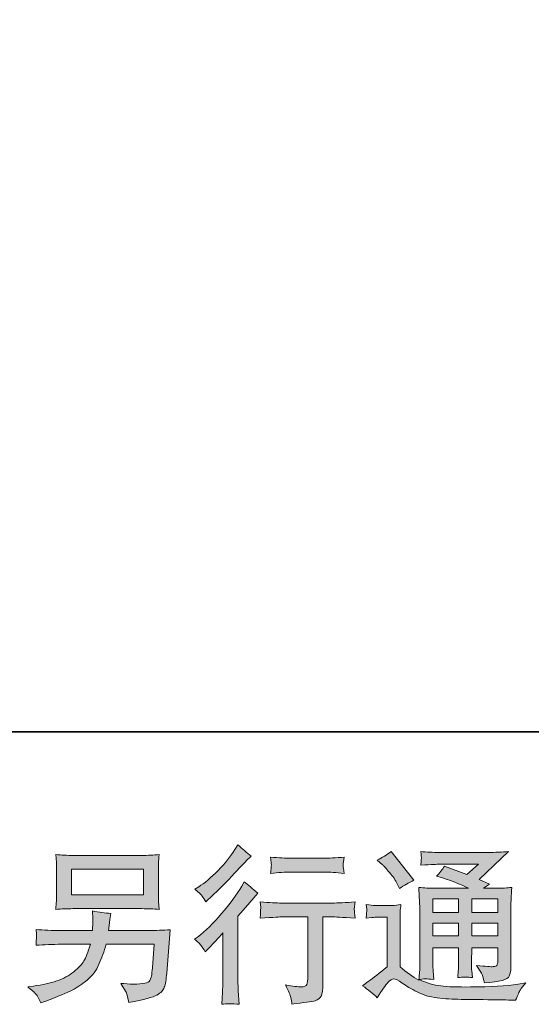
# Model space of a CAD drawing. Units: inches. Extents: x -2942 to 1012, y -1936 to 1087.
# Drawn here: x -232 to 52, y -1935 to -1388 of the extents above; entities that cross this region are included whole.
import ezdxf

# ---------------------------------------------------------------- set-up
doc = ezdxf.new("R2010")
doc.units = ezdxf.units.IN
doc.header["$MEASUREMENT"] = 0
doc.layers.add('图层 1', color=7, linetype='Continuous')

msp = doc.modelspace()

# ---------------------------------------------------------------- hatches: boundary and pattern name
at = {"layer": '图层 1'}
h = msp.add_hatch(color=7, dxfattribs=at)
h.dxf.hatch_style = 2
edge = h.paths.add_edge_path()
edge.add_spline(control_points=[(-128.63, -1905.66), (-128.63, -1905.66), (-127.42, -1904.36), (-127.42, -1904.36), (-127.42, -1904.36), (-122.78, -1899.54), (-122.78, -1899.54), (-121.91, -1898.61), (-120.58, -1897.15), (-118.79, -1895.17), (-118.79, -1895.17), (-118.79, -1921.36), (-118.79, -1921.36), (-118.79, -1922.9), (-118.85, -1924.7), (-118.97, -1926.74), (-119.1, -1928.78), (-119.25, -1931.51), (-119.44, -1934.91), (-116.84, -1934.54), (-113.59, -1934.54), (-109.75, -1934.91), (-109.75, -1934.91), (-110.3, -1927.39), (-110.3, -1927.39), (-110.43, -1925.91), (-110.49, -1923.89), (-110.49, -1921.36), (-110.49, -1921.36), (-110.49, -1885.98), (-110.49, -1885.98), (-110.49, -1885.98), (-107.61, -1882.64), (-107.61, -1882.64), (-107.61, -1882.64), (-103.81, -1878.27), (-103.81, -1878.27), (-103.81, -1878.27), (-99.35, -1873.07), (-99.35, -1873.07), (-102.44, -1870.66), (-104.98, -1868.55), (-106.96, -1866.76), (-106.96, -1866.76), (-108.36, -1869.17), (-108.36, -1869.17), (-111.26, -1874.06), (-114.98, -1879.17), (-119.53, -1884.49), (-124.05, -1889.82), (-128.54, -1894.18), (-132.99, -1897.59), (-132.99, -1897.59), (-134.57, -1898.79), (-134.57, -1898.79), (-132.22, -1900.53), (-130.24, -1902.82), (-128.63, -1905.66)], knot_values=[0, 0, 0, 0, 1, 1, 1, 2, 2, 2, 3, 3, 3, 4, 4, 4, 5, 5, 5, 6, 6, 6, 7, 7, 7, 8, 8, 8, 9, 9, 9, 10, 10, 10, 11, 11, 11, 12, 12, 12, 13, 13, 13, 14, 14, 14, 15, 15, 15, 16, 16, 16, 17, 17, 17, 18, 18, 18, 19, 19, 19, 19], degree=3, periodic=0)
edge = h.paths.add_edge_path()
edge.add_spline(control_points=[(-130.42, -1874.74), (-129.84, -1875.49), (-129.12, -1876.54), (-128.32, -1877.9), (-128.32, -1877.9), (-127.2, -1876.88), (-127.2, -1876.88), (-122.69, -1872.73), (-118.26, -1868.34), (-113.93, -1863.72), (-109.59, -1859.11), (-106.9, -1856.3), (-105.85, -1855.24), (-105.85, -1855.24), (-103.06, -1852.55), (-103.06, -1852.55), (-105.72, -1850.57), (-108.2, -1848.47), (-110.49, -1846.24), (-110.49, -1846.24), (-112.16, -1848.93), (-112.16, -1848.93), (-114.45, -1852.58), (-117.58, -1856.45), (-121.54, -1860.54), (-125.5, -1864.62), (-129.06, -1867.62), (-132.22, -1869.54), (-132.22, -1869.54), (-134.35, -1870.84), (-134.35, -1870.84), (-132.31, -1872.7), (-131.01, -1874), (-130.42, -1874.74)], knot_values=[0, 0, 0, 0, 1, 1, 1, 2, 2, 2, 3, 3, 3, 4, 4, 4, 5, 5, 5, 6, 6, 6, 7, 7, 7, 8, 8, 8, 9, 9, 9, 10, 10, 10, 11, 11, 11, 11], degree=3, periodic=0)
edge = h.paths.add_edge_path()
edge.add_spline(control_points=[(-98.17, -1877.96), (-98.17, -1877.96), (-97.8, -1881.03), (-97.8, -1881.03), (-97.8, -1881.18), (-97.83, -1881.65), (-97.86, -1882.39), (-97.89, -1883.13), (-97.92, -1883.81), (-97.96, -1884.4), (-97.99, -1884.99), (-98.05, -1885.89), (-98.17, -1887.03), (-90.56, -1886.54), (-86.6, -1886.29), (-86.29, -1886.29), (-86.29, -1886.29), (-71.62, -1886.29), (-71.62, -1886.29), (-71.62, -1886.29), (-71.62, -1918.97), (-71.62, -1918.97), (-71.62, -1921.45), (-71.83, -1923.09), (-72.23, -1923.92), (-72.64, -1924.76), (-73.66, -1925.19), (-75.33, -1925.19), (-77, -1925.26), (-79.94, -1924.92), (-84.15, -1924.17), (-82.36, -1927.58), (-81.33, -1929.87), (-81.09, -1931.07), (-80.84, -1932.28), (-80.65, -1933.52), (-80.53, -1934.76), (-73.63, -1934.01), (-69.33, -1933.4), (-67.62, -1932.93), (-65.89, -1932.47), (-64.76, -1931.6), (-64.19, -1930.33), (-63.61, -1929.06), (-63.32, -1926.8), (-63.32, -1923.52), (-63.32, -1923.52), (-63.32, -1886.29), (-63.32, -1886.29), (-63.32, -1886.29), (-58.12, -1886.29), (-58.12, -1886.29), (-57.07, -1886.29), (-52.83, -1886.54), (-45.4, -1887.03), (-45.65, -1884.4), (-45.8, -1882.88), (-45.83, -1882.48), (-45.86, -1882.11), (-45.83, -1881.55), (-45.77, -1880.87), (-45.71, -1880.19), (-45.59, -1879.23), (-45.4, -1877.96), (-50.6, -1878.4), (-54.87, -1878.61), (-58.21, -1878.61), (-58.21, -1878.61), (-86.29, -1878.61), (-86.29, -1878.61), (-88.89, -1878.61), (-92.85, -1878.4), (-98.17, -1877.96)], knot_values=[0, 0, 0, 0, 1, 1, 1, 2, 2, 2, 3, 3, 3, 4, 4, 4, 5, 5, 5, 6, 6, 6, 7, 7, 7, 8, 8, 8, 9, 9, 9, 10, 10, 10, 11, 11, 11, 12, 12, 12, 13, 13, 13, 14, 14, 14, 15, 15, 15, 16, 16, 16, 17, 17, 17, 18, 18, 18, 19, 19, 19, 20, 20, 20, 21, 21, 21, 22, 22, 22, 23, 23, 23, 24, 24, 24, 24], degree=3, periodic=0)
edge = h.paths.add_edge_path()
edge.add_spline(control_points=[(-62.58, -1853.73), (-62.58, -1853.73), (-81.06, -1853.73), (-81.06, -1853.73), (-83.9, -1853.73), (-87.68, -1853.51), (-92.38, -1853.08), (-92.38, -1853.08), (-92.01, -1856.02), (-92.01, -1856.02), (-91.89, -1856.98), (-91.89, -1857.94), (-92.01, -1858.9), (-92.14, -1859.86), (-92.26, -1860.94), (-92.38, -1862.15), (-87.99, -1861.65), (-84.21, -1861.4), (-81.06, -1861.4), (-81.06, -1861.4), (-62.58, -1861.4), (-62.58, -1861.4), (-59.67, -1861.4), (-55.95, -1861.65), (-51.44, -1862.15), (-51.44, -1862.15), (-51.9, -1859.3), (-51.9, -1859.3), (-52.02, -1858.96), (-52.05, -1858.4), (-51.99, -1857.57), (-51.99, -1856.54), (-51.81, -1855.03), (-51.44, -1853.08), (-56.33, -1853.51), (-60.04, -1853.73), (-62.58, -1853.73)], knot_values=[0, 0, 0, 0, 1, 1, 1, 2, 2, 2, 3, 3, 3, 4, 4, 4, 5, 5, 5, 6, 6, 6, 7, 7, 7, 8, 8, 8, 9, 9, 9, 10, 10, 10, 11, 11, 11, 12, 12, 12, 12], degree=3, periodic=0)
h = msp.add_hatch(color=7, dxfattribs=at)
h.dxf.hatch_style = 2
h.paths.add_polyline_path([(-2.16, -1876.23), (12.08, -1876.23), (12.08, -1883.9), (-2.16, -1883.9)])
edge = h.paths.add_edge_path()
edge.add_spline(control_points=[(-33.05, -1931.32), (-30.51, -1927.05), (-28.53, -1924.17), (-27.11, -1922.69), (-25.87, -1921.39), (-24.82, -1920.74), (-23.92, -1920.77), (-23.02, -1920.8), (-21.46, -1921.6), (-19.23, -1923.15), (-17.02, -1924.7), (-14.26, -1926.31), (-10.98, -1928.01), (-7.7, -1929.71), (-3.99, -1930.83), (0.16, -1931.32), (4.31, -1931.82), (8.73, -1932.1), (13.44, -1932.16), (13.44, -1932.16), (23, -1932.25), (23, -1932.25), (30.55, -1932.37), (36.19, -1932.47), (39.9, -1932.53), (39.9, -1932.53), (43.8, -1932.62), (43.8, -1932.62), (44.92, -1929.77), (45.78, -1927.86), (46.4, -1926.9), (47.02, -1925.94), (48.01, -1924.67), (49.37, -1923.06), (49.37, -1923.06), (45.19, -1923.71), (45.19, -1923.71), (38.63, -1924.76), (29.81, -1925.29), (18.73, -1925.29), (11.67, -1925.35), (6.16, -1925.16), (2.23, -1924.73), (-1.7, -1924.3), (-5.69, -1923.09), (-9.77, -1921.11), (-7.61, -1920.86), (-6.31, -1920.74), (-5.88, -1920.77), (-5.44, -1920.8), (-4.05, -1920.92), (-1.7, -1921.11), (-1.7, -1921.11), (-2.07, -1916.28), (-2.07, -1916.28), (-2.13, -1915.6), (-2.16, -1913.83), (-2.16, -1910.99), (-2.16, -1910.99), (-2.16, -1903.47), (-2.16, -1903.47), (-2.16, -1903.47), (12.08, -1903.47), (12.08, -1903.47), (12.08, -1903.47), (12.08, -1911.45), (12.08, -1911.45), (12.08, -1913.12), (12.05, -1914.48), (11.98, -1915.57), (11.92, -1916.65), (11.8, -1918.17), (11.61, -1920.09), (14.34, -1919.72), (17.04, -1919.72), (19.75, -1920.09), (19.75, -1920.09), (19.4, -1916.19), (19.4, -1916.19), (19.33, -1915.75), (19.29, -1914.89), (19.26, -1913.62), (19.23, -1912.35), (19.24, -1911.64), (19.3, -1911.45), (19.3, -1911.45), (19.4, -1903.47), (19.4, -1903.47), (19.4, -1903.47), (33.87, -1903.47), (33.87, -1903.47), (33.87, -1903.47), (33.87, -1910.8), (33.87, -1910.8), (33.87, -1912.04), (33.71, -1912.84), (33.4, -1913.25), (33.09, -1913.65), (32.41, -1913.9), (31.36, -1913.96), (30.18, -1914.08), (27.09, -1913.87), (22.07, -1913.31), (22.07, -1913.31), (24.86, -1917.58), (24.86, -1917.58), (25.35, -1918.32), (25.88, -1920.12), (26.44, -1922.97), (34.95, -1922.35), (39.53, -1921.14), (40.15, -1919.34), (40.77, -1917.55), (41.11, -1916.13), (41.17, -1915.07), (41.17, -1915.07), (41.17, -1881.15), (41.17, -1881.15), (41.17, -1879.45), (41.2, -1877.75), (41.26, -1875.95), (41.33, -1874.19), (41.45, -1872.17), (41.64, -1869.95), (38.97, -1870.26), (36.37, -1870.41), (33.85, -1870.41), (33.85, -1870.41), (25.88, -1870.41), (25.88, -1870.41), (25.88, -1870.41), (29.32, -1868.09), (29.32, -1868.09), (29.32, -1868.09), (23.48, -1865.61), (23.48, -1865.61), (23.48, -1865.61), (39.87, -1850.01), (39.87, -1850.01), (36.16, -1850.32), (32.41, -1850.48), (28.57, -1850.48), (28.57, -1850.48), (1.46, -1850.48), (1.46, -1850.48), (-2.32, -1850.48), (-5.78, -1850.32), (-8.91, -1850.01), (-8.66, -1852.12), (-8.57, -1853.32), (-8.6, -1853.7), (-8.63, -1854.07), (-8.66, -1854.56), (-8.69, -1855.15), (-8.72, -1855.71), (-8.78, -1856.54), (-8.91, -1857.6), (-2.63, -1857.22), (0.66, -1857.04), (0.9, -1857.04), (0.9, -1857.04), (23.11, -1857.04), (23.11, -1857.04), (23.11, -1857.04), (16.72, -1862.83), (16.72, -1862.83), (16.72, -1862.83), (4.22, -1858.06), (4.22, -1858.06), (2.99, -1860.01), (1.55, -1861.9), (-0.12, -1863.66), (7.4, -1865.89), (13.33, -1868.12), (17.65, -1870.41), (17.65, -1870.41), (-1.05, -1870.41), (-1.05, -1870.41), (-3.96, -1870.41), (-6.94, -1870.26), (-10.02, -1869.95), (-10.02, -1869.95), (-9.74, -1874.96), (-9.74, -1874.96), (-9.56, -1878.64), (-9.47, -1880.56), (-9.47, -1880.69), (-9.47, -1880.69), (-9.47, -1911.88), (-9.47, -1911.88), (-9.47, -1914.05), (-9.5, -1915.69), (-9.56, -1916.81), (-9.64, -1917.92), (-9.76, -1919.47), (-9.96, -1921.45), (-13.46, -1919.59), (-16.92, -1917.15), (-20.36, -1914.11), (-20.36, -1914.11), (-20.36, -1885.98), (-20.36, -1885.98), (-20.36, -1884.99), (-20.36, -1884.06), (-20.33, -1883.19), (-20.3, -1882.33), (-20.14, -1881.06), (-19.9, -1879.45), (-21.72, -1879.76), (-23.32, -1879.94), (-24.69, -1879.94), (-24.69, -1879.94), (-33.79, -1879.94), (-33.79, -1879.94), (-35.53, -1879.94), (-37.35, -1879.79), (-39.27, -1879.48), (-39.27, -1879.48), (-38.9, -1882.11), (-38.9, -1882.11), (-38.9, -1882.26), (-38.93, -1882.67), (-38.96, -1883.25), (-38.99, -1883.87), (-39.02, -1884.4), (-39.05, -1884.86), (-39.09, -1885.33), (-39.15, -1886.01), (-39.27, -1886.97), (-39.27, -1886.97), (-36.11, -1886.69), (-36.11, -1886.69), (-34.63, -1886.57), (-33.79, -1886.5), (-33.61, -1886.5), (-33.61, -1886.5), (-27.66, -1886.5), (-27.66, -1886.5), (-27.66, -1886.5), (-27.66, -1914.05), (-27.66, -1914.05), (-31.75, -1917.52), (-35.22, -1920.27), (-38.06, -1922.32), (-38.06, -1922.32), (-41.22, -1924.64), (-41.22, -1924.64), (-38.13, -1926.74), (-35.4, -1928.97), (-33.05, -1931.32)], knot_values=[0, 0, 0, 0, 1, 1, 1, 2, 2, 2, 3, 3, 3, 4, 4, 4, 5, 5, 5, 6, 6, 6, 7, 7, 7, 8, 8, 8, 9, 9, 9, 10, 10, 10, 11, 11, 11, 12, 12, 12, 13, 13, 13, 14, 14, 14, 15, 15, 15, 16, 16, 16, 17, 17, 17, 18, 18, 18, 19, 19, 19, 20, 20, 20, 21, 21, 21, 22, 22, 22, 23, 23, 23, 24, 24, 24, 25, 25, 25, 26, 26, 26, 27, 27, 27, 28, 28, 28, 29, 29, 29, 30, 30, 30, 31, 31, 31, 32, 32, 32, 33, 33, 33, 34, 34, 34, 35, 35, 35, 36, 36, 36, 37, 37, 37, 38, 38, 38, 39, 39, 39, 40, 40, 40, 41, 41, 41, 42, 42, 42, 43, 43, 43, 44, 44, 44, 45, 45, 45, 46, 46, 46, 47, 47, 47, 48, 48, 48, 49, 49, 49, 50, 50, 50, 51, 51, 51, 52, 52, 52, 53, 53, 53, 54, 54, 54, 55, 55, 55, 56, 56, 56, 57, 57, 57, 58, 58, 58, 59, 59, 59, 60, 60, 60, 61, 61, 61, 62, 62, 62, 63, 63, 63, 64, 64, 64, 65, 65, 65, 66, 66, 66, 67, 67, 67, 68, 68, 68, 69, 69, 69, 70, 70, 70, 71, 71, 71, 72, 72, 72, 73, 73, 73, 74, 74, 74, 75, 75, 75, 76, 76, 76, 77, 77, 77, 78, 78, 78, 79, 79, 79, 80, 80, 80, 81, 81, 81, 82, 82, 82, 83, 83, 83, 83], degree=3, periodic=0)
h.paths.add_polyline_path([(-2.16, -1889.72), (12.08, -1889.72), (12.08, -1896.9), (-2.16, -1896.9)])
h.paths.add_polyline_path([(19.38, -1889.72), (33.87, -1889.72), (33.87, -1896.9), (19.38, -1896.9)])
h.paths.add_polyline_path([(19.38, -1876.23), (33.87, -1876.23), (33.87, -1883.9), (19.38, -1883.9)])
edge = h.paths.add_edge_path()
edge.add_spline(control_points=[(-30.17, -1857.29), (-29.49, -1857.97), (-28.19, -1859.42), (-26.27, -1861.65), (-24.35, -1863.88), (-22.93, -1865.95), (-22, -1867.87), (-22, -1867.87), (-20.7, -1870.56), (-20.7, -1870.56), (-18.22, -1868.77), (-15.56, -1867.22), (-12.72, -1865.92), (-12.72, -1865.92), (-25.34, -1849.95), (-25.34, -1849.95), (-27.82, -1851.81), (-30.39, -1853.42), (-33.05, -1854.78), (-33.05, -1854.78), (-30.17, -1857.29), (-30.17, -1857.29)], knot_values=[0, 0, 0, 0, 1, 1, 1, 2, 2, 2, 3, 3, 3, 4, 4, 4, 5, 5, 5, 6, 6, 6, 7, 7, 7, 7], degree=3, periodic=0)
h = msp.add_hatch(color=7, dxfattribs=at)
h.dxf.hatch_style = 2
h.paths.add_polyline_path([(-202.94, -1859.82), (-162.95, -1859.82), (-162.95, -1874.06), (-202.94, -1874.06)])
edge = h.paths.add_edge_path()
edge.add_spline(control_points=[(-222.69, -1929.25), (-221.92, -1930.21), (-220.99, -1931.85), (-219.93, -1934.14), (-219.93, -1934.14), (-217.24, -1933.12), (-217.24, -1933.12), (-210.25, -1930.52), (-205.36, -1928.47), (-202.54, -1926.99), (-199.72, -1925.5), (-196.91, -1923.62), (-194.12, -1921.32), (-191.34, -1919.03), (-189.2, -1916.16), (-187.68, -1912.69), (-186.17, -1909.22), (-184.8, -1905.51), (-183.63, -1901.55), (-183.63, -1901.55), (-157.07, -1901.55), (-157.07, -1901.55), (-157.07, -1901.55), (-158, -1914.64), (-158, -1914.64), (-158.19, -1916.56), (-158.31, -1917.86), (-158.37, -1918.57), (-158.43, -1919.28), (-158.81, -1920.33), (-159.46, -1921.7), (-160.11, -1923.06), (-163.11, -1923.71), (-168.49, -1923.65), (-170.91, -1923.65), (-173.26, -1923.52), (-175.55, -1923.27), (-173.76, -1926.12), (-172.76, -1927.73), (-172.58, -1928.13), (-172.39, -1928.54), (-171.87, -1930.46), (-171, -1933.86), (-162.77, -1932.37), (-157.6, -1931.01), (-155.46, -1929.77), (-153.33, -1928.54), (-151.97, -1927.08), (-151.38, -1925.44), (-150.79, -1923.8), (-150.33, -1921.17), (-150.02, -1917.52), (-150.02, -1917.52), (-148.16, -1893.5), (-148.16, -1893.5), (-152.24, -1893.75), (-156.02, -1893.87), (-159.49, -1893.87), (-159.49, -1893.87), (-182.33, -1893.87), (-182.33, -1893.87), (-182.33, -1893.87), (-182.05, -1891.09), (-182.05, -1891.09), (-182.05, -1891.09), (-181.59, -1887.74), (-181.59, -1887.74), (-181.59, -1887.74), (-181.12, -1884.4), (-181.12, -1884.4), (-184.22, -1884.15), (-187.62, -1883.69), (-191.34, -1883.01), (-191.34, -1883.01), (-191.15, -1887.46), (-191.15, -1887.46), (-191.15, -1887.46), (-191.06, -1889.14), (-191.06, -1889.14), (-191.06, -1889.51), (-191.09, -1890.13), (-191.15, -1891.02), (-191.21, -1891.92), (-191.24, -1892.88), (-191.24, -1893.87), (-191.24, -1893.87), (-208.61, -1893.87), (-208.61, -1893.87), (-213.81, -1893.87), (-218.48, -1893.69), (-222.63, -1893.31), (-222.63, -1893.31), (-222.44, -1896.1), (-222.44, -1896.1), (-222.38, -1897.21), (-222.38, -1897.83), (-222.41, -1897.99), (-222.44, -1898.14), (-222.47, -1898.58), (-222.5, -1899.19), (-222.53, -1899.84), (-222.57, -1900.84), (-222.63, -1902.1), (-218.11, -1901.73), (-213.43, -1901.55), (-208.61, -1901.55), (-208.61, -1901.55), (-192.45, -1901.55), (-192.45, -1901.55), (-193.75, -1905.94), (-194.96, -1909.04), (-196.07, -1910.83), (-197.19, -1912.63), (-199.07, -1914.61), (-201.7, -1916.81), (-204.34, -1919), (-207.46, -1920.71), (-211.11, -1921.91), (-214.77, -1923.12), (-219.07, -1924.08), (-224.02, -1924.76), (-224.02, -1924.76), (-227.18, -1925.22), (-227.18, -1925.22), (-224.95, -1926.96), (-223.46, -1928.29), (-222.69, -1929.25)], knot_values=[0, 0, 0, 0, 1, 1, 1, 2, 2, 2, 3, 3, 3, 4, 4, 4, 5, 5, 5, 6, 6, 6, 7, 7, 7, 8, 8, 8, 9, 9, 9, 10, 10, 10, 11, 11, 11, 12, 12, 12, 13, 13, 13, 14, 14, 14, 15, 15, 15, 16, 16, 16, 17, 17, 17, 18, 18, 18, 19, 19, 19, 20, 20, 20, 21, 21, 21, 22, 22, 22, 23, 23, 23, 24, 24, 24, 25, 25, 25, 26, 26, 26, 27, 27, 27, 28, 28, 28, 29, 29, 29, 30, 30, 30, 31, 31, 31, 32, 32, 32, 33, 33, 33, 34, 34, 34, 35, 35, 35, 36, 36, 36, 37, 37, 37, 38, 38, 38, 39, 39, 39, 40, 40, 40, 41, 41, 41, 42, 42, 42, 42], degree=3, periodic=0)
edge = h.paths.add_edge_path()
edge.add_spline(control_points=[(-202.15, -1881.74), (-202.15, -1881.74), (-163.85, -1881.74), (-163.85, -1881.74), (-160.57, -1881.74), (-157.35, -1881.89), (-154.19, -1882.2), (-154.19, -1882.2), (-154.57, -1877.62), (-154.57, -1877.62), (-154.63, -1877), (-154.66, -1875.42), (-154.66, -1872.86), (-154.66, -1872.86), (-154.66, -1861.19), (-154.66, -1861.19), (-154.66, -1859.02), (-154.66, -1857.38), (-154.63, -1856.3), (-154.6, -1855.21), (-154.44, -1853.67), (-154.19, -1851.68), (-157.35, -1851.99), (-160.57, -1852.15), (-163.85, -1852.15), (-163.85, -1852.15), (-202.06, -1852.15), (-202.06, -1852.15), (-205.34, -1852.15), (-208.54, -1851.99), (-211.7, -1851.68), (-211.7, -1851.68), (-211.33, -1856.14), (-211.33, -1856.14), (-211.27, -1856.85), (-211.24, -1858.52), (-211.24, -1861.19), (-211.24, -1861.19), (-211.24, -1872.76), (-211.24, -1872.76), (-211.24, -1874.84), (-211.27, -1876.41), (-211.33, -1877.53), (-211.39, -1878.64), (-211.52, -1880.22), (-211.7, -1882.2), (-208.54, -1881.89), (-205.37, -1881.74), (-202.15, -1881.74)], knot_values=[0, 0, 0, 0, 1, 1, 1, 2, 2, 2, 3, 3, 3, 4, 4, 4, 5, 5, 5, 6, 6, 6, 7, 7, 7, 8, 8, 8, 9, 9, 9, 10, 10, 10, 11, 11, 11, 12, 12, 12, 13, 13, 13, 14, 14, 14, 15, 15, 15, 16, 16, 16, 16], degree=3, periodic=0)

# ---------------------------------------------------------------- linework, layer by layer
at = {"layer": '图层 1', "color": 7, "lineweight": 35}
msp.add_lwpolyline([(1011.54, -1783.37), (-2941.5, -1783.37), (-2941.5, 777.12), (1011.54, 777.12), (1011.54, -1783.37), (1011.54, -1783.37)], dxfattribs=at)
at = {"layer": '图层 1', "color": 7, "lineweight": 0}
for points in [[(-202.94, -1859.82), (-162.95, -1859.82), (-162.95, -1874.06), (-202.94, -1874.06), (-202.94, -1859.82)], [(-2.16, -1876.23), (12.08, -1876.23), (12.08, -1883.9), (-2.16, -1883.9), (-2.16, -1876.23)], [(19.38, -1876.23), (33.87, -1876.23), (33.87, -1883.9), (19.38, -1883.9), (19.38, -1876.23)], [(-2.16, -1889.72), (12.08, -1889.72), (12.08, -1896.9), (-2.16, -1896.9), (-2.16, -1889.72)], [(19.38, -1889.72), (33.87, -1889.72), (33.87, -1896.9), (19.38, -1896.9), (19.38, -1889.72)]]:
    msp.add_lwpolyline(points, dxfattribs=at)
for points, knots in [([(-130.42, -1874.74), (-129.84, -1875.49), (-129.12, -1876.54), (-128.32, -1877.9), (-128.32, -1877.9), (-127.2, -1876.88), (-127.2, -1876.88), (-122.69, -1872.73), (-118.26, -1868.34), (-113.93, -1863.72), (-109.59, -1859.11), (-106.9, -1856.3), (-105.85, -1855.24), (-105.85, -1855.24), (-103.06, -1852.55), (-103.06, -1852.55), (-105.72, -1850.57), (-108.2, -1848.47), (-110.49, -1846.24), (-110.49, -1846.24), (-112.16, -1848.93), (-112.16, -1848.93), (-114.45, -1852.58), (-117.58, -1856.45), (-121.54, -1860.54), (-125.5, -1864.62), (-129.06, -1867.62), (-132.22, -1869.54), (-132.22, -1869.54), (-134.35, -1870.84), (-134.35, -1870.84), (-132.31, -1872.7), (-131.01, -1874), (-130.42, -1874.74)], [0, 0, 0, 0, 1, 1, 1, 2, 2, 2, 3, 3, 3, 4, 4, 4, 5, 5, 5, 6, 6, 6, 7, 7, 7, 8, 8, 8, 9, 9, 9, 10, 10, 10, 11, 11, 11, 11]), ([(-33.05, -1931.32), (-30.51, -1927.05), (-28.53, -1924.17), (-27.11, -1922.69), (-25.87, -1921.39), (-24.82, -1920.74), (-23.92, -1920.77), (-23.02, -1920.8), (-21.46, -1921.6), (-19.23, -1923.15), (-17.02, -1924.7), (-14.26, -1926.31), (-10.98, -1928.01), (-7.7, -1929.71), (-3.99, -1930.83), (0.16, -1931.32), (4.31, -1931.82), (8.73, -1932.1), (13.44, -1932.16), (13.44, -1932.16), (23, -1932.25), (23, -1932.25), (30.55, -1932.37), (36.19, -1932.47), (39.9, -1932.53), (39.9, -1932.53), (43.8, -1932.62), (43.8, -1932.62), (44.92, -1929.77), (45.78, -1927.86), (46.4, -1926.9), (47.02, -1925.94), (48.01, -1924.67), (49.37, -1923.06), (49.37, -1923.06), (45.19, -1923.71), (45.19, -1923.71), (38.63, -1924.76), (29.81, -1925.29), (18.73, -1925.29), (11.67, -1925.35), (6.16, -1925.16), (2.23, -1924.73), (-1.7, -1924.3), (-5.69, -1923.09), (-9.77, -1921.11), (-7.61, -1920.86), (-6.31, -1920.74), (-5.88, -1920.77), (-5.44, -1920.8), (-4.05, -1920.92), (-1.7, -1921.11), (-1.7, -1921.11), (-2.07, -1916.28), (-2.07, -1916.28), (-2.13, -1915.6), (-2.16, -1913.83), (-2.16, -1910.99), (-2.16, -1910.99), (-2.16, -1903.47), (-2.16, -1903.47), (-2.16, -1903.47), (12.08, -1903.47), (12.08, -1903.47), (12.08, -1903.47), (12.08, -1911.45), (12.08, -1911.45), (12.08, -1913.12), (12.05, -1914.48), (11.98, -1915.57), (11.92, -1916.65), (11.8, -1918.17), (11.61, -1920.09), (14.34, -1919.72), (17.04, -1919.72), (19.75, -1920.09), (19.75, -1920.09), (19.4, -1916.19), (19.4, -1916.19), (19.33, -1915.75), (19.29, -1914.89), (19.26, -1913.62), (19.23, -1912.35), (19.24, -1911.64), (19.3, -1911.45), (19.3, -1911.45), (19.4, -1903.47), (19.4, -1903.47), (19.4, -1903.47), (33.87, -1903.47), (33.87, -1903.47), (33.87, -1903.47), (33.87, -1910.8), (33.87, -1910.8), (33.87, -1912.04), (33.71, -1912.84), (33.4, -1913.25), (33.09, -1913.65), (32.41, -1913.9), (31.36, -1913.96), (30.18, -1914.08), (27.09, -1913.87), (22.07, -1913.31), (22.07, -1913.31), (24.86, -1917.58), (24.86, -1917.58), (25.35, -1918.32), (25.88, -1920.12), (26.44, -1922.97), (34.95, -1922.35), (39.53, -1921.14), (40.15, -1919.34), (40.77, -1917.55), (41.11, -1916.13), (41.17, -1915.07), (41.17, -1915.07), (41.17, -1881.15), (41.17, -1881.15), (41.17, -1879.45), (41.2, -1877.75), (41.26, -1875.95), (41.33, -1874.19), (41.45, -1872.17), (41.64, -1869.95), (38.97, -1870.26), (36.37, -1870.41), (33.85, -1870.41), (33.85, -1870.41), (25.88, -1870.41), (25.88, -1870.41), (25.88, -1870.41), (29.32, -1868.09), (29.32, -1868.09), (29.32, -1868.09), (23.48, -1865.61), (23.48, -1865.61), (23.48, -1865.61), (39.87, -1850.01), (39.87, -1850.01), (36.16, -1850.32), (32.41, -1850.48), (28.57, -1850.48), (28.57, -1850.48), (1.46, -1850.48), (1.46, -1850.48), (-2.32, -1850.48), (-5.78, -1850.32), (-8.91, -1850.01), (-8.66, -1852.12), (-8.57, -1853.32), (-8.6, -1853.7), (-8.63, -1854.07), (-8.66, -1854.56), (-8.69, -1855.15), (-8.72, -1855.71), (-8.78, -1856.54), (-8.91, -1857.6), (-2.63, -1857.22), (0.66, -1857.04), (0.9, -1857.04), (0.9, -1857.04), (23.11, -1857.04), (23.11, -1857.04), (23.11, -1857.04), (16.72, -1862.83), (16.72, -1862.83), (16.72, -1862.83), (4.22, -1858.06), (4.22, -1858.06), (2.99, -1860.01), (1.55, -1861.9), (-0.12, -1863.66), (7.4, -1865.89), (13.33, -1868.12), (17.65, -1870.41), (17.65, -1870.41), (-1.05, -1870.41), (-1.05, -1870.41), (-3.96, -1870.41), (-6.94, -1870.26), (-10.02, -1869.95), (-10.02, -1869.95), (-9.74, -1874.96), (-9.74, -1874.96), (-9.56, -1878.64), (-9.47, -1880.56), (-9.47, -1880.69), (-9.47, -1880.69), (-9.47, -1911.88), (-9.47, -1911.88), (-9.47, -1914.05), (-9.5, -1915.69), (-9.56, -1916.81), (-9.64, -1917.92), (-9.76, -1919.47), (-9.96, -1921.45), (-13.46, -1919.59), (-16.92, -1917.15), (-20.36, -1914.11), (-20.36, -1914.11), (-20.36, -1885.98), (-20.36, -1885.98), (-20.36, -1884.99), (-20.36, -1884.06), (-20.33, -1883.19), (-20.3, -1882.33), (-20.14, -1881.06), (-19.9, -1879.45), (-21.72, -1879.76), (-23.32, -1879.94), (-24.69, -1879.94), (-24.69, -1879.94), (-33.79, -1879.94), (-33.79, -1879.94), (-35.53, -1879.94), (-37.35, -1879.79), (-39.27, -1879.48), (-39.27, -1879.48), (-38.9, -1882.11), (-38.9, -1882.11), (-38.9, -1882.26), (-38.93, -1882.67), (-38.96, -1883.25), (-38.99, -1883.87), (-39.02, -1884.4), (-39.05, -1884.86), (-39.09, -1885.33), (-39.15, -1886.01), (-39.27, -1886.97), (-39.27, -1886.97), (-36.11, -1886.69), (-36.11, -1886.69), (-34.63, -1886.57), (-33.79, -1886.5), (-33.61, -1886.5), (-33.61, -1886.5), (-27.66, -1886.5), (-27.66, -1886.5), (-27.66, -1886.5), (-27.66, -1914.05), (-27.66, -1914.05), (-31.75, -1917.52), (-35.22, -1920.27), (-38.06, -1922.32), (-38.06, -1922.32), (-41.22, -1924.64), (-41.22, -1924.64), (-38.13, -1926.74), (-35.4, -1928.97), (-33.05, -1931.32)], [0, 0, 0, 0, 1, 1, 1, 2, 2, 2, 3, 3, 3, 4, 4, 4, 5, 5, 5, 6, 6, 6, 7, 7, 7, 8, 8, 8, 9, 9, 9, 10, 10, 10, 11, 11, 11, 12, 12, 12, 13, 13, 13, 14, 14, 14, 15, 15, 15, 16, 16, 16, 17, 17, 17, 18, 18, 18, 19, 19, 19, 20, 20, 20, 21, 21, 21, 22, 22, 22, 23, 23, 23, 24, 24, 24, 25, 25, 25, 26, 26, 26, 27, 27, 27, 28, 28, 28, 29, 29, 29, 30, 30, 30, 31, 31, 31, 32, 32, 32, 33, 33, 33, 34, 34, 34, 35, 35, 35, 36, 36, 36, 37, 37, 37, 38, 38, 38, 39, 39, 39, 40, 40, 40, 41, 41, 41, 42, 42, 42, 43, 43, 43, 44, 44, 44, 45, 45, 45, 46, 46, 46, 47, 47, 47, 48, 48, 48, 49, 49, 49, 50, 50, 50, 51, 51, 51, 52, 52, 52, 53, 53, 53, 54, 54, 54, 55, 55, 55, 56, 56, 56, 57, 57, 57, 58, 58, 58, 59, 59, 59, 60, 60, 60, 61, 61, 61, 62, 62, 62, 63, 63, 63, 64, 64, 64, 65, 65, 65, 66, 66, 66, 67, 67, 67, 68, 68, 68, 69, 69, 69, 70, 70, 70, 71, 71, 71, 72, 72, 72, 73, 73, 73, 74, 74, 74, 75, 75, 75, 76, 76, 76, 77, 77, 77, 78, 78, 78, 79, 79, 79, 80, 80, 80, 81, 81, 81, 82, 82, 82, 83, 83, 83, 83]), ([(-30.17, -1857.29), (-29.49, -1857.97), (-28.19, -1859.42), (-26.27, -1861.65), (-24.35, -1863.88), (-22.93, -1865.95), (-22, -1867.87), (-22, -1867.87), (-20.7, -1870.56), (-20.7, -1870.56), (-18.22, -1868.77), (-15.56, -1867.22), (-12.72, -1865.92), (-12.72, -1865.92), (-25.34, -1849.95), (-25.34, -1849.95), (-27.82, -1851.81), (-30.39, -1853.42), (-33.05, -1854.78), (-33.05, -1854.78), (-30.17, -1857.29), (-30.17, -1857.29)], [0, 0, 0, 0, 1, 1, 1, 2, 2, 2, 3, 3, 3, 4, 4, 4, 5, 5, 5, 6, 6, 6, 7, 7, 7, 7]), ([(-202.15, -1881.74), (-202.15, -1881.74), (-163.85, -1881.74), (-163.85, -1881.74), (-160.57, -1881.74), (-157.35, -1881.89), (-154.19, -1882.2), (-154.19, -1882.2), (-154.57, -1877.62), (-154.57, -1877.62), (-154.63, -1877), (-154.66, -1875.42), (-154.66, -1872.86), (-154.66, -1872.86), (-154.66, -1861.19), (-154.66, -1861.19), (-154.66, -1859.02), (-154.66, -1857.38), (-154.63, -1856.3), (-154.6, -1855.21), (-154.44, -1853.67), (-154.19, -1851.68), (-157.35, -1851.99), (-160.57, -1852.15), (-163.85, -1852.15), (-163.85, -1852.15), (-202.06, -1852.15), (-202.06, -1852.15), (-205.34, -1852.15), (-208.54, -1851.99), (-211.7, -1851.68), (-211.7, -1851.68), (-211.33, -1856.14), (-211.33, -1856.14), (-211.27, -1856.85), (-211.24, -1858.52), (-211.24, -1861.19), (-211.24, -1861.19), (-211.24, -1872.76), (-211.24, -1872.76), (-211.24, -1874.84), (-211.27, -1876.41), (-211.33, -1877.53), (-211.39, -1878.64), (-211.52, -1880.22), (-211.7, -1882.2), (-208.54, -1881.89), (-205.37, -1881.74), (-202.15, -1881.74)], [0, 0, 0, 0, 1, 1, 1, 2, 2, 2, 3, 3, 3, 4, 4, 4, 5, 5, 5, 6, 6, 6, 7, 7, 7, 8, 8, 8, 9, 9, 9, 10, 10, 10, 11, 11, 11, 12, 12, 12, 13, 13, 13, 14, 14, 14, 15, 15, 15, 16, 16, 16, 16]), ([(-62.58, -1853.73), (-62.58, -1853.73), (-81.06, -1853.73), (-81.06, -1853.73), (-83.9, -1853.73), (-87.68, -1853.51), (-92.38, -1853.08), (-92.38, -1853.08), (-92.01, -1856.02), (-92.01, -1856.02), (-91.89, -1856.98), (-91.89, -1857.94), (-92.01, -1858.9), (-92.14, -1859.86), (-92.26, -1860.94), (-92.38, -1862.15), (-87.99, -1861.65), (-84.21, -1861.4), (-81.06, -1861.4), (-81.06, -1861.4), (-62.58, -1861.4), (-62.58, -1861.4), (-59.67, -1861.4), (-55.95, -1861.65), (-51.44, -1862.15), (-51.44, -1862.15), (-51.9, -1859.3), (-51.9, -1859.3), (-52.02, -1858.96), (-52.05, -1858.4), (-51.99, -1857.57), (-51.99, -1856.54), (-51.81, -1855.03), (-51.44, -1853.08), (-56.33, -1853.51), (-60.04, -1853.73), (-62.58, -1853.73)], [0, 0, 0, 0, 1, 1, 1, 2, 2, 2, 3, 3, 3, 4, 4, 4, 5, 5, 5, 6, 6, 6, 7, 7, 7, 8, 8, 8, 9, 9, 9, 10, 10, 10, 11, 11, 11, 12, 12, 12, 12]), ([(-128.63, -1905.66), (-128.63, -1905.66), (-127.42, -1904.36), (-127.42, -1904.36), (-127.42, -1904.36), (-122.78, -1899.54), (-122.78, -1899.54), (-121.91, -1898.61), (-120.58, -1897.15), (-118.79, -1895.17), (-118.79, -1895.17), (-118.79, -1921.36), (-118.79, -1921.36), (-118.79, -1922.9), (-118.85, -1924.7), (-118.97, -1926.74), (-119.1, -1928.78), (-119.25, -1931.51), (-119.44, -1934.91), (-116.84, -1934.54), (-113.59, -1934.54), (-109.75, -1934.91), (-109.75, -1934.91), (-110.3, -1927.39), (-110.3, -1927.39), (-110.43, -1925.91), (-110.49, -1923.89), (-110.49, -1921.36), (-110.49, -1921.36), (-110.49, -1885.98), (-110.49, -1885.98), (-110.49, -1885.98), (-107.61, -1882.64), (-107.61, -1882.64), (-107.61, -1882.64), (-103.81, -1878.27), (-103.81, -1878.27), (-103.81, -1878.27), (-99.35, -1873.07), (-99.35, -1873.07), (-102.44, -1870.66), (-104.98, -1868.55), (-106.96, -1866.76), (-106.96, -1866.76), (-108.36, -1869.17), (-108.36, -1869.17), (-111.26, -1874.06), (-114.98, -1879.17), (-119.53, -1884.49), (-124.05, -1889.82), (-128.54, -1894.18), (-132.99, -1897.59), (-132.99, -1897.59), (-134.57, -1898.79), (-134.57, -1898.79), (-132.22, -1900.53), (-130.24, -1902.82), (-128.63, -1905.66)], [0, 0, 0, 0, 1, 1, 1, 2, 2, 2, 3, 3, 3, 4, 4, 4, 5, 5, 5, 6, 6, 6, 7, 7, 7, 8, 8, 8, 9, 9, 9, 10, 10, 10, 11, 11, 11, 12, 12, 12, 13, 13, 13, 14, 14, 14, 15, 15, 15, 16, 16, 16, 17, 17, 17, 18, 18, 18, 19, 19, 19, 19]), ([(-98.17, -1877.96), (-98.17, -1877.96), (-97.8, -1881.03), (-97.8, -1881.03), (-97.8, -1881.18), (-97.83, -1881.65), (-97.86, -1882.39), (-97.89, -1883.13), (-97.92, -1883.81), (-97.96, -1884.4), (-97.99, -1884.99), (-98.05, -1885.89), (-98.17, -1887.03), (-90.56, -1886.54), (-86.6, -1886.29), (-86.29, -1886.29), (-86.29, -1886.29), (-71.62, -1886.29), (-71.62, -1886.29), (-71.62, -1886.29), (-71.62, -1918.97), (-71.62, -1918.97), (-71.62, -1921.45), (-71.83, -1923.09), (-72.23, -1923.92), (-72.64, -1924.76), (-73.66, -1925.19), (-75.33, -1925.19), (-77, -1925.26), (-79.94, -1924.92), (-84.15, -1924.17), (-82.36, -1927.58), (-81.33, -1929.87), (-81.09, -1931.07), (-80.84, -1932.28), (-80.65, -1933.52), (-80.53, -1934.76), (-73.63, -1934.01), (-69.33, -1933.4), (-67.62, -1932.93), (-65.89, -1932.47), (-64.76, -1931.6), (-64.19, -1930.33), (-63.61, -1929.06), (-63.32, -1926.8), (-63.32, -1923.52), (-63.32, -1923.52), (-63.32, -1886.29), (-63.32, -1886.29), (-63.32, -1886.29), (-58.12, -1886.29), (-58.12, -1886.29), (-57.07, -1886.29), (-52.83, -1886.54), (-45.4, -1887.03), (-45.65, -1884.4), (-45.8, -1882.88), (-45.83, -1882.48), (-45.86, -1882.11), (-45.83, -1881.55), (-45.77, -1880.87), (-45.71, -1880.19), (-45.59, -1879.23), (-45.4, -1877.96), (-50.6, -1878.4), (-54.87, -1878.61), (-58.21, -1878.61), (-58.21, -1878.61), (-86.29, -1878.61), (-86.29, -1878.61), (-88.89, -1878.61), (-92.85, -1878.4), (-98.17, -1877.96)], [0, 0, 0, 0, 1, 1, 1, 2, 2, 2, 3, 3, 3, 4, 4, 4, 5, 5, 5, 6, 6, 6, 7, 7, 7, 8, 8, 8, 9, 9, 9, 10, 10, 10, 11, 11, 11, 12, 12, 12, 13, 13, 13, 14, 14, 14, 15, 15, 15, 16, 16, 16, 17, 17, 17, 18, 18, 18, 19, 19, 19, 20, 20, 20, 21, 21, 21, 22, 22, 22, 23, 23, 23, 24, 24, 24, 24]), ([(-222.69, -1929.25), (-221.92, -1930.21), (-220.99, -1931.85), (-219.93, -1934.14), (-219.93, -1934.14), (-217.24, -1933.12), (-217.24, -1933.12), (-210.25, -1930.52), (-205.36, -1928.47), (-202.54, -1926.99), (-199.72, -1925.5), (-196.91, -1923.62), (-194.12, -1921.32), (-191.34, -1919.03), (-189.2, -1916.16), (-187.68, -1912.69), (-186.17, -1909.22), (-184.8, -1905.51), (-183.63, -1901.55), (-183.63, -1901.55), (-157.07, -1901.55), (-157.07, -1901.55), (-157.07, -1901.55), (-158, -1914.64), (-158, -1914.64), (-158.19, -1916.56), (-158.31, -1917.86), (-158.37, -1918.57), (-158.43, -1919.28), (-158.81, -1920.33), (-159.46, -1921.7), (-160.11, -1923.06), (-163.11, -1923.71), (-168.49, -1923.65), (-170.91, -1923.65), (-173.26, -1923.52), (-175.55, -1923.27), (-173.76, -1926.12), (-172.76, -1927.73), (-172.58, -1928.13), (-172.39, -1928.54), (-171.87, -1930.46), (-171, -1933.86), (-162.77, -1932.37), (-157.6, -1931.01), (-155.46, -1929.77), (-153.33, -1928.54), (-151.97, -1927.08), (-151.38, -1925.44), (-150.79, -1923.8), (-150.33, -1921.17), (-150.02, -1917.52), (-150.02, -1917.52), (-148.16, -1893.5), (-148.16, -1893.5), (-152.24, -1893.75), (-156.02, -1893.87), (-159.49, -1893.87), (-159.49, -1893.87), (-182.33, -1893.87), (-182.33, -1893.87), (-182.33, -1893.87), (-182.05, -1891.09), (-182.05, -1891.09), (-182.05, -1891.09), (-181.59, -1887.74), (-181.59, -1887.74), (-181.59, -1887.74), (-181.12, -1884.4), (-181.12, -1884.4), (-184.22, -1884.15), (-187.62, -1883.69), (-191.34, -1883.01), (-191.34, -1883.01), (-191.15, -1887.46), (-191.15, -1887.46), (-191.15, -1887.46), (-191.06, -1889.14), (-191.06, -1889.14), (-191.06, -1889.51), (-191.09, -1890.13), (-191.15, -1891.02), (-191.21, -1891.92), (-191.24, -1892.88), (-191.24, -1893.87), (-191.24, -1893.87), (-208.61, -1893.87), (-208.61, -1893.87), (-213.81, -1893.87), (-218.48, -1893.69), (-222.63, -1893.31), (-222.63, -1893.31), (-222.44, -1896.1), (-222.44, -1896.1), (-222.38, -1897.21), (-222.38, -1897.83), (-222.41, -1897.99), (-222.44, -1898.14), (-222.47, -1898.58), (-222.5, -1899.19), (-222.53, -1899.84), (-222.57, -1900.84), (-222.63, -1902.1), (-218.11, -1901.73), (-213.43, -1901.55), (-208.61, -1901.55), (-208.61, -1901.55), (-192.45, -1901.55), (-192.45, -1901.55), (-193.75, -1905.94), (-194.96, -1909.04), (-196.07, -1910.83), (-197.19, -1912.63), (-199.07, -1914.61), (-201.7, -1916.81), (-204.34, -1919), (-207.46, -1920.71), (-211.11, -1921.91), (-214.77, -1923.12), (-219.07, -1924.08), (-224.02, -1924.76), (-224.02, -1924.76), (-227.18, -1925.22), (-227.18, -1925.22), (-224.95, -1926.96), (-223.46, -1928.29), (-222.69, -1929.25)], [0, 0, 0, 0, 1, 1, 1, 2, 2, 2, 3, 3, 3, 4, 4, 4, 5, 5, 5, 6, 6, 6, 7, 7, 7, 8, 8, 8, 9, 9, 9, 10, 10, 10, 11, 11, 11, 12, 12, 12, 13, 13, 13, 14, 14, 14, 15, 15, 15, 16, 16, 16, 17, 17, 17, 18, 18, 18, 19, 19, 19, 20, 20, 20, 21, 21, 21, 22, 22, 22, 23, 23, 23, 24, 24, 24, 25, 25, 25, 26, 26, 26, 27, 27, 27, 28, 28, 28, 29, 29, 29, 30, 30, 30, 31, 31, 31, 32, 32, 32, 33, 33, 33, 34, 34, 34, 35, 35, 35, 36, 36, 36, 37, 37, 37, 38, 38, 38, 39, 39, 39, 40, 40, 40, 41, 41, 41, 42, 42, 42, 42])]:
    msp.add_open_spline(points, degree=3, knots=knots, dxfattribs=at)

doc.saveas('drawing.dxf')
